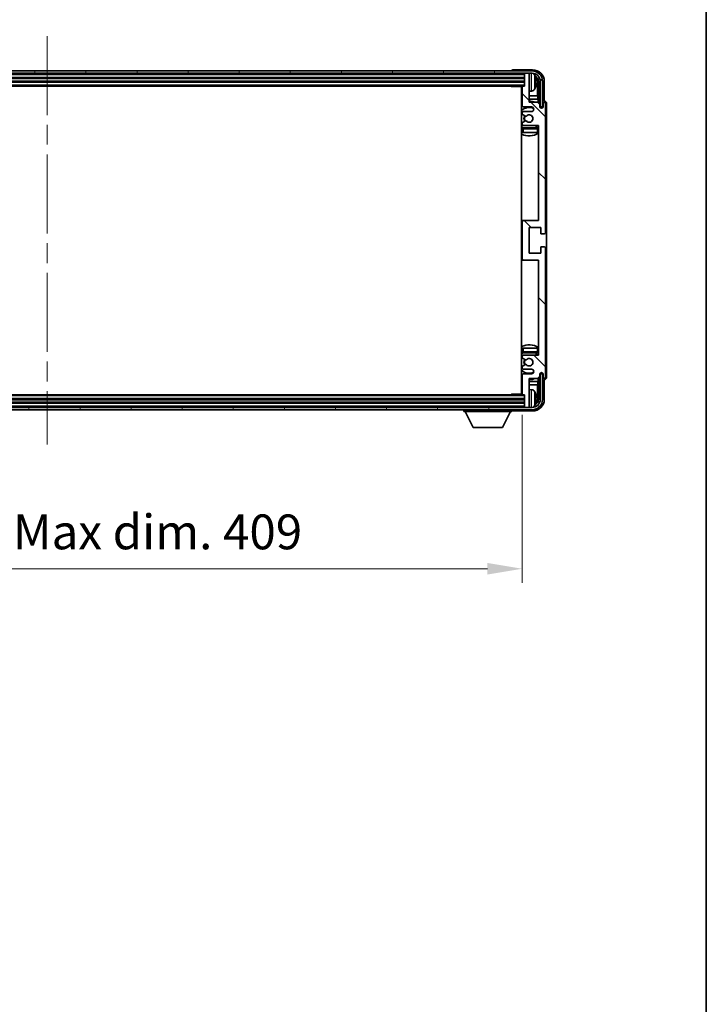
# Model space of a CAD drawing. Units: millimetres. Extents: x 0 to 12778, y 0 to 1686.
# Drawn here: x 4406 to 4702, y 978 to 1402 of the extents above; entities that cross this region are included whole.
import ezdxf

# ---------------------------------------------------------------- set-up
doc = ezdxf.new("R2010")
doc.units = ezdxf.units.MM
doc.header["$LTSCALE"] = 6
doc.linetypes.add('CHAIN', pattern=[0.3543, 0.2362, -0.0295, 0.0591, -0.0295])
doc.layers.get('Defpoints').update_dxf_attribs({"lineweight": 25})
for name, color, linetype, lineweight in [('Border (ISO)', 7, 'Continuous', 35), ('Centerline (ISO)', 131, 'Continuous', 18), ('Dimension (ISO)', 7, 'Continuous', 18), ('Hatch (ISO)', 1, 'Continuous', 18), ('Visible (ISO)', 7, 'Continuous', 35), ('Visible Narrow (ISO)', 7, 'Continuous', 25)]:
    doc.layers.add(name, color=color, linetype=linetype, lineweight=lineweight)
doc.styles.add('Note Text (TK)', font='txt')
doc.dimstyles.new('Default - Method 1b (TK)', dxfattribs={"dimscale": 6, "dimtxt": 2.5, "dimasz": 2.5, "dimexe": 1, "dimexo": 1.5, "dimgap": 1, "dimtad": 1, "dimtoh": 1, "dimrnd": 1e-08, "dimdsep": 46, "dimtxsty": 'Note Text (TK)', "dimcen": 0.09, "dimdle": 5, "dimclrd": 100, "dimclre": 100, "dimclrt": 7, "dimadec": 1, "dimazin": 1, "dimtfac": 1, "dimtmove": 0, "dimatfit": 3, "dimfxl": 0, "dimtolj": 1, "dimlwd": -1, "dimlwe": -1, "dimarcsym": 0})

# ---------------------------------------------------------------- blocks, each defined once
blk = doc.blocks.new('図面枠 tk図枠')
at = {"layer": 'Border (ISO)'}
blk.add_line((405.5, 289), (405.5, 8), dxfattribs=at)
blk = doc.blocks.new('*D76')
at = {"layer": 'Defpoints', "color": 0, "transparency": 16777216}
for p in [(4213.72, 1240.57), (4622.72, 1240.57), (4622.72, 1165.28)]:
    blk.add_point(p, dxfattribs=at)
at = {"layer": 'Dimension (ISO)', "color": 100, "transparency": 16777216}
for p, q in [((4213.72, 1231.57), (4213.72, 1159.28)), ((4622.72, 1231.57), (4622.72, 1159.28)), ((4228.72, 1165.28), (4607.72, 1165.28))]:
    blk.add_line(p, q, dxfattribs=at)
for points in [[(4228.72, 1167.78), (4228.72, 1162.78), (4213.72, 1165.28)], [(4607.72, 1167.78), (4607.72, 1162.78), (4622.72, 1165.28)]]:
    blk.add_solid(points, dxfattribs=at)
at = {"layer": 'Dimension (ISO)', "color": 7, "transparency": 16777216, "insert": (4304.4, 1181.17), "char_height": 15, "attachment_point": 4, "style": 'Note Text (TK)'}
blk.add_mtext('\\A1;\\fＭＳ Ｐゴシック|b0|i0;\\H15.0000;有効寸法 / Max dim. 409', dxfattribs=at)

msp = doc.modelspace()

# ---------------------------------------------------------------- hatches: boundary and pattern name
at = {"layer": 'Hatch (ISO)'}
h = msp.add_hatch(dxfattribs=at)
h.set_pattern_fill('ANSI31', color=256, scale=152.4, angle=14.999978, style=0)
h.set_pattern_definition([(60, (2269, -48), (-16.49778, 9.525), [])])
edge = h.paths.add_edge_path()
edge.add_ellipse((4626.967, 1375.2687), major_axis=(0, 3.5), ratio=1, start_angle=270, end_angle=360)
edge.add_line((4626.967, 1378.7687), (4625.417, 1378.7687))
edge.add_line((4625.417, 1378.7687), (4624.017, 1378.7687))
edge.add_line((4624.017, 1378.7687), (4212.417, 1378.7687))
edge.add_line((4212.417, 1378.7687), (4211.017, 1378.7687))
edge.add_line((4211.017, 1378.7687), (4209.467, 1378.7687))
edge.add_ellipse((4209.467, 1375.2687), major_axis=(-3.5, 0), ratio=1, start_angle=270, end_angle=360)
edge.add_line((4205.967, 1375.2687), (4205.967, 1364.2687))
edge.add_line((4205.967, 1364.2687), (4204.967, 1364.2687))
edge.add_line((4204.967, 1364.2687), (4204.967, 1375.2687))
edge.add_ellipse((4209.467, 1375.2687), major_axis=(0, 4.5), ratio=1, start_angle=0, end_angle=90, ccw=False)
edge.add_line((4209.467, 1379.7687), (4626.967, 1379.7687))
edge.add_ellipse((4626.967, 1375.2687), major_axis=(4.5, 0), ratio=1, start_angle=0, end_angle=90, ccw=False)
edge.add_line((4631.467, 1375.2687), (4631.467, 1364.2687))
edge.add_line((4631.467, 1364.2687), (4630.467, 1364.2687))
edge.add_line((4630.467, 1364.2687), (4630.467, 1375.2687))
h = msp.add_hatch(dxfattribs=at)
h.set_pattern_fill('ANSI31', color=256, scale=152.4, angle=90.00021, style=0)
h.set_pattern_definition([(135.0002, (2269, -48), (-13.47033, -13.47043), [])])
edge = h.paths.add_edge_path()
edge.add_line((4629.367, 1366.2687), (4625.717, 1366.2687))
edge.add_line((4625.717, 1366.2687), (4625.717, 1378.4687))
edge.add_ellipse((4625.417, 1378.4687), major_axis=(0.3, 0), ratio=1, start_angle=0, end_angle=90)
edge.add_line((4625.417, 1378.7687), (4624.017, 1378.7687))
edge.add_ellipse((4624.017, 1378.4687), major_axis=(0, 0.3), ratio=1, start_angle=0, end_angle=90)
edge.add_line((4623.717, 1378.4687), (4623.717, 1373.2687))
edge.add_line((4623.717, 1373.2687), (4623.017, 1373.2687))
edge.add_ellipse((4623.017, 1372.9687), major_axis=(0, 0.3), ratio=1, start_angle=0, end_angle=90)
edge.add_line((4622.717, 1372.9687), (4622.717, 1364.7687))
edge.add_ellipse((4623.217, 1364.7687), major_axis=(-0.5, 0), ratio=1, start_angle=0, end_angle=90)
edge.add_line((4623.217, 1364.2687), (4626.717, 1364.2687))
edge.add_ellipse((4626.717, 1363.2687), major_axis=(0, 1), ratio=1, start_angle=180, end_angle=360, ccw=False)
edge.add_line((4626.717, 1362.2687), (4623.217, 1362.2687))
edge.add_ellipse((4623.217, 1361.7687), major_axis=(0, 0.5), ratio=1, start_angle=0, end_angle=90)
edge.add_line((4622.717, 1361.7687), (4622.717, 1361.2585))
edge.add_ellipse((4623.017, 1361.2585), major_axis=(-0.3, 0), ratio=1, start_angle=0, end_angle=60)
edge.add_line((4622.867, 1360.9987), (4624.1403, 1360.2636))
edge.add_ellipse((4624.2903, 1360.5234), major_axis=(-0.15, -0.2598), ratio=1, start_angle=0, end_angle=78.671012)
edge.add_ellipse((4625.717, 1359.2687), major_axis=(-1.2015, 1.0566), ratio=1, start_angle=82.662386, end_angle=360, ccw=False)
edge.add_ellipse((4624.2904, 1358.0138), major_axis=(0.2253, 0.1981), ratio=1, start_angle=0, end_angle=77.981127)
edge.add_line((4624.1435, 1358.2754), (4622.8702, 1357.5604))
edge.add_ellipse((4623.017, 1357.2988), major_axis=(-0.1469, 0.2616), ratio=1, start_angle=0, end_angle=60.685474)
edge.add_line((4622.717, 1357.2988), (4622.717, 1356.7687))
edge.add_ellipse((4623.217, 1356.7687), major_axis=(-0.5, 0), ratio=1, start_angle=0, end_angle=90)
edge.add_line((4623.217, 1356.2687), (4629.717, 1356.2687))
edge.add_line((4629.717, 1356.2687), (4629.717, 1315.2687))
edge.add_line((4629.717, 1315.2687), (4623.217, 1315.2687))
edge.add_ellipse((4623.217, 1314.7687), major_axis=(0, 0.5), ratio=1, start_angle=0, end_angle=90)
edge.add_line((4622.717, 1314.7687), (4622.717, 1298.7687))
edge.add_ellipse((4623.217, 1298.7687), major_axis=(-0.5, 0), ratio=1, start_angle=0, end_angle=90)
edge.add_line((4623.217, 1298.2687), (4629.717, 1298.2687))
edge.add_line((4629.717, 1298.2687), (4629.717, 1257.2687))
edge.add_line((4629.717, 1257.2687), (4623.217, 1257.2687))
edge.add_ellipse((4623.217, 1256.7687), major_axis=(0, 0.5), ratio=1, start_angle=0, end_angle=90)
edge.add_line((4622.717, 1256.7687), (4622.717, 1256.2385))
edge.add_ellipse((4623.017, 1256.2385), major_axis=(-0.3, 0), ratio=1, start_angle=0, end_angle=60.685474)
edge.add_line((4622.8702, 1255.9769), (4624.1435, 1255.2619))
edge.add_ellipse((4624.2904, 1255.5235), major_axis=(-0.1469, -0.2616), ratio=1, start_angle=0, end_angle=77.981127)
edge.add_ellipse((4625.717, 1254.2687), major_axis=(-1.2014, 1.0567), ratio=1, start_angle=82.662386, end_angle=360, ccw=False)
edge.add_ellipse((4624.2903, 1253.0139), major_axis=(0.2253, 0.1981), ratio=1, start_angle=0, end_angle=78.671012)
edge.add_line((4624.1403, 1253.2737), (4622.867, 1252.5386))
edge.add_ellipse((4623.017, 1252.2788), major_axis=(-0.15, 0.2598), ratio=1, start_angle=0, end_angle=60)
edge.add_line((4622.717, 1252.2788), (4622.717, 1251.7687))
edge.add_ellipse((4623.217, 1251.7687), major_axis=(-0.5, 0), ratio=1, start_angle=0, end_angle=90)
edge.add_line((4623.217, 1251.2687), (4626.717, 1251.2687))
edge.add_ellipse((4626.717, 1250.2687), major_axis=(0, 1), ratio=1, start_angle=180, end_angle=360, ccw=False)
edge.add_line((4626.717, 1249.2687), (4623.217, 1249.2687))
edge.add_ellipse((4623.217, 1248.7687), major_axis=(0, 0.5), ratio=1, start_angle=0, end_angle=90)
edge.add_line((4622.717, 1248.7687), (4622.717, 1240.5687))
edge.add_ellipse((4623.017, 1240.5687), major_axis=(-0.3, 0), ratio=1, start_angle=0, end_angle=90)
edge.add_line((4623.017, 1240.2687), (4623.717, 1240.2687))
edge.add_line((4623.717, 1240.2687), (4623.717, 1235.0687))
edge.add_ellipse((4624.017, 1235.0687), major_axis=(-0.3, 0), ratio=1, start_angle=0, end_angle=90)
edge.add_line((4624.017, 1234.7687), (4625.417, 1234.7687))
edge.add_ellipse((4625.417, 1235.0687), major_axis=(0, -0.3), ratio=1, start_angle=0, end_angle=90)
edge.add_line((4625.717, 1235.0687), (4625.717, 1247.2687))
edge.add_line((4625.717, 1247.2687), (4629.367, 1247.2687))
edge.add_line((4629.367, 1247.2687), (4630.367, 1248.2687))
edge.add_line((4630.367, 1248.2687), (4630.367, 1249.1687))
edge.add_ellipse((4631.042, 1249.089), major_axis=(-0.675, 0.0797), ratio=1, start_angle=193.465843, end_angle=360, ccw=False)
edge.add_line((4631.717, 1249.1687), (4631.717, 1247.7687))
edge.add_ellipse((4632.217, 1247.7687), major_axis=(-0.5, 0), ratio=1, start_angle=0, end_angle=180)
edge.add_line((4632.717, 1247.7687), (4632.717, 1303.5187))
edge.add_ellipse((4632.217, 1303.5187), major_axis=(0.5, 0), ratio=1, start_angle=0, end_angle=90)
edge.add_line((4632.217, 1304.0187), (4631.017, 1304.0187))
edge.add_ellipse((4631.017, 1303.7187), major_axis=(0, 0.3), ratio=1, start_angle=0, end_angle=90)
edge.add_line((4630.717, 1303.7187), (4630.717, 1301.2687))
edge.add_line((4630.717, 1301.2687), (4625.717, 1301.2687))
edge.add_line((4625.717, 1301.2687), (4625.717, 1312.2687))
edge.add_line((4625.717, 1312.2687), (4630.717, 1312.2687))
edge.add_line((4630.717, 1312.2687), (4630.717, 1309.8187))
edge.add_ellipse((4631.017, 1309.8187), major_axis=(-0.3, 0), ratio=1, start_angle=0, end_angle=90)
edge.add_line((4631.017, 1309.5187), (4632.217, 1309.5187))
edge.add_ellipse((4632.217, 1310.0187), major_axis=(0, -0.5), ratio=1, start_angle=0, end_angle=90)
edge.add_line((4632.717, 1310.0187), (4632.717, 1365.7687))
edge.add_ellipse((4632.217, 1365.7687), major_axis=(0.5, 0), ratio=1, start_angle=0, end_angle=180)
edge.add_line((4631.717, 1365.7687), (4631.717, 1364.3687))
edge.add_ellipse((4631.042, 1364.4484), major_axis=(0.675, -0.0797), ratio=1, start_angle=193.465843, end_angle=360, ccw=False)
edge.add_line((4630.367, 1364.3687), (4630.367, 1365.2687))
edge.add_line((4630.367, 1365.2687), (4629.367, 1366.2687))
h = msp.add_hatch(dxfattribs=at)
h.set_pattern_fill('ANSI31', color=256, scale=152.4, angle=75.000175, style=0)
h.set_pattern_definition([(120.0002, (2269, -48), (-16.49775, -9.52505), [])])
edge = h.paths.add_edge_path()
edge.add_ellipse((4209.467, 1238.2687), major_axis=(0, -3.5), ratio=1, start_angle=270, end_angle=360)
edge.add_line((4209.467, 1234.7687), (4211.017, 1234.7687))
edge.add_line((4211.017, 1234.7687), (4212.417, 1234.7687))
edge.add_line((4212.417, 1234.7687), (4624.017, 1234.7687))
edge.add_line((4624.017, 1234.7687), (4625.417, 1234.7687))
edge.add_line((4625.417, 1234.7687), (4626.967, 1234.7687))
edge.add_ellipse((4626.967, 1238.2687), major_axis=(3.5, 0), ratio=1, start_angle=270, end_angle=360)
edge.add_line((4630.467, 1238.2687), (4630.467, 1249.2687))
edge.add_line((4630.467, 1249.2687), (4631.467, 1249.2687))
edge.add_line((4631.467, 1249.2687), (4631.467, 1238.2687))
edge.add_ellipse((4626.967, 1238.2687), major_axis=(0, -4.5), ratio=1, start_angle=0, end_angle=90, ccw=False)
edge.add_line((4626.967, 1233.7687), (4209.467, 1233.7687))
edge.add_ellipse((4209.467, 1238.2687), major_axis=(-4.5, 0), ratio=1, start_angle=0, end_angle=90, ccw=False)
edge.add_line((4204.967, 1238.2687), (4204.967, 1249.2687))
edge.add_line((4204.967, 1249.2687), (4205.967, 1249.2687))
edge.add_line((4205.967, 1249.2687), (4205.967, 1238.2687))

# ---------------------------------------------------------------- linework, layer by layer
at = {"layer": 'Centerline (ISO)', "linetype": 'CHAIN', "ltscale": 23.990969}
msp.add_line((4418.217, 1394.7687), (4418.217, 1218.7687), dxfattribs=at)
at = {"layer": 'Visible (ISO)'}
for p, q in [((4626.967, 1379.7687), (4209.467, 1379.7687)), ((4618.217, 1379.769), (4618.217, 1379.7687)), ((4627.2201, 1380.2687), (4618.7167, 1380.2687)), ((4209.467, 1378.7687), (4626.967, 1378.7687)), ((4212.717, 1376.7687), (4623.717, 1376.7687)), ((4212.717, 1375.2687), (4623.717, 1375.2687)), ((4623.717, 1378.7687), (4623.717, 1378.4687)), ((4623.717, 1378.4687), (4623.717, 1373.2687)), ((4625.417, 1378.7687), (4624.017, 1378.7687)), ((4625.717, 1378.7687), (4625.717, 1378.4687)), ((4625.717, 1366.2687), (4625.717, 1378.4687)), ((4628.431, 1374.7363), (4628.431, 1375.301)), ((4629.3663, 1368.9899), (4629.3663, 1374.9195)), ((4629.7155, 1375.2687), (4629.7155, 1365.9202)), ((4630.467, 1375.2687), (4630.467, 1364.2687)), ((4631.467, 1364.2687), (4631.467, 1375.2687)), ((4632.217, 1366.7687), (4632.217, 1375.2717)), ((4213.417, 1373.2687), (4623.017, 1373.2687)), ((4617.8965, 1373.2687), (4618.1466, 1373.0187)), ((4618.1466, 1373.2687), (4618.1466, 1373.0187)), ((4622.7212, 1373.0187), (4618.1466, 1373.0187)), ((4622.467, 1373.0187), (4622.467, 1240.5187)), ((4622.717, 1372.9687), (4622.717, 1364.7687)), ((4623.717, 1373.2687), (4623.017, 1373.2687)), ((4626.776, 1371.1113), (4625.717, 1371.0187)), ((4622.717, 1368.9899), (4622.467, 1368.9899)), ((4622.717, 1367.5808), (4622.467, 1367.5808)), ((4629.3663, 1368.9899), (4625.717, 1368.9899)), ((4629.5584, 1367.5808), (4625.717, 1367.5808)), ((4629.367, 1366.2687), (4625.717, 1366.2687)), ((4629.5584, 1367.5808), (4629.3663, 1368.9899)), ((4630.367, 1365.2687), (4629.367, 1366.2687)), ((4629.5584, 1366.0773), (4629.5584, 1367.5808)), ((4632.2176, 1366.7687), (4632.217, 1366.7687)), ((4623.217, 1364.2687), (4626.717, 1364.2687)), ((4626.717, 1362.2687), (4623.217, 1362.2687)), ((4630.367, 1364.3687), (4630.367, 1365.2687)), ((4630.387, 1364.2671), (4630.5156, 1364.2671)), ((4630.4104, 1364.1973), (4630.4458, 1364.1973)), ((4630.467, 1364.2687), (4631.467, 1364.2687)), ((4630.6457, 1363.9974), (4630.6457, 1363.8962)), ((4630.7155, 1364.0673), (4630.7155, 1363.8522)), ((4631.717, 1365.7687), (4631.717, 1364.3687)), ((4632.717, 1310.0187), (4632.717, 1365.7687)), ((4633.217, 1247.7681), (4633.217, 1365.7693)), ((4622.717, 1361.7687), (4622.717, 1361.2585)), ((4622.867, 1360.9987), (4624.1403, 1360.2636)), ((4624.1435, 1358.2754), (4622.8702, 1357.5604)), ((4622.717, 1357.2988), (4622.717, 1356.7687)), ((4622.717, 1354.7687), (4622.717, 1353.2687)), ((4623.217, 1356.2687), (4629.717, 1356.2687)), ((4629.217, 1355.2687), (4623.217, 1355.2687)), ((4629.717, 1356.2687), (4629.717, 1315.2687)), ((4623.217, 1353.2687), (4622.717, 1353.2687)), ((4629.217, 1353.2687), (4623.217, 1353.2687)), ((4629.717, 1353.2687), (4629.217, 1353.2687)), ((4623.217, 1315.2687), (4622.467, 1315.2687)), ((4629.717, 1315.2687), (4623.217, 1315.2687)), ((4622.717, 1314.7687), (4622.717, 1298.7687)), ((4625.717, 1301.2687), (4625.717, 1312.2687)), ((4625.717, 1312.2687), (4630.717, 1312.2687)), ((4630.717, 1312.2687), (4630.717, 1309.8187)), ((4631.017, 1309.5187), (4632.217, 1309.5187)), ((4630.717, 1303.7187), (4630.717, 1301.2687)), ((4632.217, 1304.0187), (4631.017, 1304.0187)), ((4632.717, 1247.7687), (4632.717, 1303.5187)), ((4622.467, 1298.2687), (4623.217, 1298.2687)), ((4623.217, 1298.2687), (4629.717, 1298.2687)), ((4630.717, 1301.2687), (4625.717, 1301.2687)), ((4629.717, 1298.2687), (4629.717, 1257.2687)), ((4622.717, 1260.2687), (4623.217, 1260.2687)), ((4622.717, 1260.2687), (4622.717, 1258.7687)), ((4623.217, 1260.2687), (4629.217, 1260.2687)), ((4629.217, 1260.2687), (4629.717, 1260.2687)), ((4622.717, 1256.7687), (4622.717, 1256.2385)), ((4622.8702, 1255.9769), (4624.1435, 1255.2619)), ((4623.217, 1258.2687), (4629.217, 1258.2687)), ((4629.717, 1257.2687), (4623.217, 1257.2687)), ((4622.717, 1252.2788), (4622.717, 1251.7687)), ((4624.1403, 1253.2737), (4622.867, 1252.5386)), ((4622.717, 1248.7687), (4622.717, 1240.5687)), ((4623.217, 1251.2687), (4626.717, 1251.2687)), ((4626.717, 1249.2687), (4623.217, 1249.2687)), ((4625.717, 1235.0687), (4625.717, 1247.2687)), ((4625.717, 1247.2687), (4629.367, 1247.2687)), ((4629.367, 1247.2687), (4630.367, 1248.2687)), ((4629.5584, 1245.9565), (4629.5584, 1247.46)), ((4629.7155, 1247.6171), (4629.7155, 1238.2687)), ((4630.367, 1248.2687), (4630.367, 1249.1687)), ((4630.5156, 1249.2702), (4630.387, 1249.2702)), ((4630.4458, 1249.34), (4630.4104, 1249.34)), ((4631.467, 1249.2687), (4630.467, 1249.2687)), ((4630.467, 1249.2687), (4630.467, 1238.2687)), ((4630.6457, 1249.6411), (4630.6457, 1249.5399)), ((4630.7155, 1249.6851), (4630.7155, 1249.4701)), ((4631.467, 1238.2687), (4631.467, 1249.2687)), ((4631.717, 1249.1687), (4631.717, 1247.7687)), ((4622.467, 1245.9565), (4622.717, 1245.9565)), ((4622.467, 1244.5474), (4622.717, 1244.5474)), ((4625.717, 1245.9565), (4629.5584, 1245.9565)), ((4625.717, 1244.5474), (4629.3663, 1244.5474)), ((4629.5584, 1245.9565), (4629.3663, 1244.5474)), ((4629.3663, 1238.6179), (4629.3663, 1244.5474)), ((4632.217, 1238.2656), (4632.217, 1246.7687)), ((4632.217, 1246.7687), (4632.2176, 1246.7687)), ((4623.017, 1240.2687), (4213.417, 1240.2687)), ((4617.8965, 1240.2687), (4618.1466, 1240.5187)), ((4618.1466, 1240.5187), (4618.1466, 1240.2687)), ((4622.7212, 1240.5187), (4618.1466, 1240.5187)), ((4623.017, 1240.2687), (4623.717, 1240.2687)), ((4623.717, 1240.2687), (4623.717, 1235.0687)), ((4626.776, 1242.426), (4625.717, 1242.5187)), ((4628.431, 1238.2363), (4628.431, 1238.801)), ((4626.967, 1234.7687), (4209.467, 1234.7687)), ((4623.717, 1238.2687), (4212.717, 1238.2687)), ((4623.717, 1236.7687), (4212.717, 1236.7687)), ((4623.717, 1235.0687), (4623.717, 1234.7687)), ((4624.017, 1234.7687), (4625.417, 1234.7687)), ((4625.717, 1235.0687), (4625.717, 1234.7687)), ((4209.467, 1233.7687), (4626.967, 1233.7687)), ((4597.617, 1233.7687), (4597.617, 1233.0687)), ((4597.617, 1233.0687), (4618.217, 1233.0687)), ((4601.667, 1226.1687), (4598.117, 1233.0687)), ((4614.167, 1226.1687), (4617.717, 1233.0687)), ((4618.217, 1233.7687), (4618.217, 1233.0687)), ((4618.7167, 1233.2687), (4627.2201, 1233.2687)), ((4601.667, 1226.1687), (4614.167, 1226.1687))]:
    msp.add_line(p, q, dxfattribs=at)
for centre, radius, start, end in [((4626.967, 1375.2687), 4.5, 0, 90), ((4624.017, 1378.4687), 0.3, 90, 180), ((4625.417, 1378.4687), 0.3, 0, 90), ((4626.967, 1375.2687), 3.5, 0, 90), ((4626.6365, 1377.3321), 1.6, 28.172734, 61.84933), ((4622.317, 1375.0187), 6.5, 20.039607, 28.172734), ((4628.3064, 1377.2033), 0.1246, 1.814826, 20.039607), ((4622.217, 1372.7687), 0.5, 300, 30), ((4622.217, 1370.7687), 0.5, 300, 60), ((4623.017, 1372.9687), 0.3, 90, 180), ((4626.6365, 1372.7052), 1.6, 275, 331.827266), ((4622.317, 1375.0187), 6.5, 331.827266, 339.960393), ((4628.3064, 1372.834), 0.1246, 339.960393, 358.185174), ((4625.717, 1359.2687), 7.5, 113.578178, 115.679289), ((4625.717, 1359.2687), 7.5, 68.96053, 90), ((4632.217, 1365.7687), 0.5, 0, 180), ((4625.717, 1359.2687), 4.75, 65.863751, 133.173551), ((4623.217, 1364.7687), 0.5, 180, 270), ((4623.217, 1361.7687), 0.5, 90, 180), ((4626.717, 1363.2687), 1, 270, 90), ((4631.042, 1364.4484), 0.6797, 186.732921, 353.267079), ((4623.017, 1361.2585), 0.3, 180, 240), ((4623.017, 1357.2988), 0.3, 119.314526, 180), ((4625.717, 1359.2687), 2.25, 148.134623, 211.750824), ((4625.717, 1359.2687), 2, 147.901352, 212.055581), ((4624.2903, 1360.5234), 0.3, 240, 318.671012), ((4624.2904, 1358.0138), 0.3, 41.333399, 119.314526), ((4625.717, 1359.2687), 1.6, 221.333399, 138.671012), ((4625.717, 1359.2687), 4.75, 226.826449, 237.435299), ((4623.217, 1356.7687), 0.5, 180, 270), ((4623.217, 1354.7687), 0.5, 90, 180), ((4625.717, 1359.2687), 4.75, 302.636898, 320.833289), ((4629.217, 1354.7687), 0.5, 0, 90), ((4625.717, 1359.2687), 7.5, 244.320711, 302.230953), ((4623.217, 1314.7687), 0.5, 90, 180), ((4631.017, 1309.8187), 0.3, 180, 270), ((4632.217, 1310.0187), 0.5, 270, 0), ((4631.017, 1303.7187), 0.3, 90, 180), ((4632.217, 1303.5187), 0.5, 0, 90), ((4623.217, 1298.7687), 0.5, 180, 270), ((4625.717, 1254.2687), 7.5, 57.769047, 115.679289), ((4625.717, 1254.2687), 4.75, 122.564701, 133.173551), ((4623.217, 1258.7687), 0.5, 180, 270), ((4623.217, 1256.7687), 0.5, 90, 180), ((4623.017, 1256.2385), 0.3, 180, 240.685474), ((4625.717, 1254.2687), 1.6, 221.328988, 138.666601), ((4625.717, 1254.2687), 4.75, 39.166711, 57.363102), ((4629.217, 1258.7687), 0.5, 270, 0), ((4623.017, 1252.2788), 0.3, 120, 180), ((4623.217, 1251.7687), 0.5, 180, 270), ((4625.717, 1254.2687), 2.25, 148.249176, 211.865377), ((4625.717, 1254.2687), 2, 147.944419, 212.098648), ((4624.2903, 1253.0139), 0.3, 41.328988, 120), ((4624.2904, 1255.5235), 0.3, 240.685474, 318.666601), ((4625.717, 1254.2687), 4.75, 226.826449, 294.136249), ((4625.717, 1254.2687), 7.5, 244.320711, 246.421822), ((4623.217, 1248.7687), 0.5, 90, 180), ((4625.717, 1254.2687), 7.5, 270, 291.03947), ((4626.717, 1250.2687), 1, 270, 90), ((4631.042, 1249.089), 0.6797, 6.732921, 173.267079), ((4632.217, 1247.7687), 0.5, 180, 0), ((4622.217, 1242.7687), 0.5, 300, 60), ((4622.217, 1240.7687), 0.5, 330, 60), ((4623.017, 1240.5687), 0.3, 180, 270), ((4626.6365, 1240.8321), 1.6, 28.172734, 85), ((4622.317, 1238.5187), 6.5, 20.039607, 28.172734), ((4628.3064, 1240.7033), 0.1246, 1.814826, 20.039607), ((4624.017, 1235.0687), 0.3, 180, 270), ((4625.417, 1235.0687), 0.3, 270, 0), ((4626.967, 1238.2687), 4.5, 270, 0), ((4626.967, 1238.2687), 3.5, 270, 0), ((4626.6365, 1236.2052), 1.6, 298.15067, 331.827266), ((4622.317, 1238.5187), 6.5, 331.827266, 339.960393), ((4628.3064, 1236.334), 0.1246, 339.960393, 358.185174)]:
    msp.add_arc(centre, radius, start, end, dxfattribs=at)
for centre, major_axis, ratio, start_param, end_param in [((4618.7173, 1379.7684), (-0.354, 0.354), 0.99878277, 5.49839613, 7.06797448), ((4627.214, 1375.2656), (3.5398, 3.5398), 0.99878277, 5.49839613, 7.06797448), ((4627.214, 1375.2656), (1.7699, 1.7699), 0.99878277, 5.49839613, 6.61101961), ((4622.3293, 1375.0115), (-3.2829, -5.6083), 0.99488747, 2.20774935, 2.44673364), ((4622.3293, 1374.879), (6.4737, 0.5671), 0.05101764, 5.93460274, 6.17358703), ((4622.3293, 1375.1583), (6.4737, -0.5671), 0.05101764, 0.10959827, 0.34858257), ((4626.8648, 1374.9164), (1.7699, 1.7699), 0.99878277, 5.49839613, 6.31586897), ((4622.3293, 1375.0258), (3.2829, -5.6083), 0.99488747, 0.69485901, 0.93384331), ((4632.2164, 1365.7681), (0.708, 0.708), 0.99878277, 5.49839613, 7.06797448), ((4630.4456, 1363.9972), (0.1416, 0.1416), 0.99878277, 5.49839613, 7.06797448), ((4630.5154, 1364.067), (0.1416, 0.1416), 0.99878277, 5.49839613, 7.06797448), ((4630.4456, 1249.5402), (0.1416, -0.1416), 0.99878277, 5.49839613, 7.06797448), ((4630.5154, 1249.4703), (0.1416, -0.1416), 0.99878277, 5.49839613, 7.06797448), ((4632.2164, 1247.7693), (0.708, -0.708), 0.99878277, 5.49839613, 7.06797448), ((4622.3293, 1238.5115), (-3.2829, -5.6083), 0.99488747, 2.20774935, 2.44673364), ((4622.3293, 1238.379), (6.4737, 0.5671), 0.05101764, 5.93460274, 6.17358703), ((4627.214, 1238.2717), (3.5398, -3.5398), 0.99878277, 5.49839613, 7.06797448), ((4627.214, 1238.2717), (1.7699, -1.7699), 0.99878277, 5.955351, 7.06797448), ((4622.3293, 1238.6583), (6.4737, -0.5671), 0.05101764, 0.10959827, 0.34858257), ((4622.3293, 1238.5258), (3.2829, -5.6083), 0.99488747, 0.69485901, 0.93384331), ((4626.8648, 1238.6209), (1.7699, -1.7699), 0.99878277, 6.25050164, 7.06797448), ((4618.7173, 1233.769), (-0.354, -0.354), 0.99878277, 5.49839613, 7.06797448)]:
    msp.add_ellipse(centre, major_axis=major_axis, ratio=ratio, start_param=start_param, end_param=end_param, dxfattribs=at)
for points, knots in [([(4628.7673, 1375.7214), (4628.7716, 1375.68), (4628.7753, 1375.6362), (4628.78, 1375.5565), (4628.7809, 1375.5206), (4628.7802, 1375.4647), (4628.7786, 1375.441), (4628.7734, 1375.415), (4628.7706, 1375.4085), (4628.7673, 1375.4066)], [0, 0, 0, 0, 0.0125039067, 0.0125039067, 0.0250078135, 0.0250078135, 0.0375277995, 0.0375277995, 0.0466766392, 0.0466766392, 0.0466766392, 0.0466766392]), ([(4628.7673, 1374.6307), (4628.7716, 1374.6282), (4628.7753, 1374.6174), (4628.78, 1374.5791), (4628.7809, 1374.5517), (4628.7803, 1374.4898), (4628.7786, 1374.4513), (4628.7734, 1374.3792), (4628.7706, 1374.3472), (4628.7673, 1374.316)], [0, 0, 0, 0, 0.0124997785, 0.0124997785, 0.0249995571, 0.0249995571, 0.0375236714, 0.0375236714, 0.0466766062, 0.0466766062, 0.0466766062, 0.0466766062]), ([(4628.7673, 1239.2214), (4628.7716, 1239.18), (4628.7753, 1239.1362), (4628.78, 1239.0565), (4628.7809, 1239.0206), (4628.7802, 1238.9647), (4628.7786, 1238.941), (4628.7734, 1238.915), (4628.7706, 1238.9085), (4628.7673, 1238.9066)], [0, 0, 0, 0, 0.0125039067, 0.0125039067, 0.0250078135, 0.0250078135, 0.0375277995, 0.0375277995, 0.0466766392, 0.0466766392, 0.0466766392, 0.0466766392]), ([(4628.7673, 1238.1307), (4628.7716, 1238.1282), (4628.7753, 1238.1174), (4628.78, 1238.0791), (4628.7809, 1238.0517), (4628.7803, 1237.9898), (4628.7786, 1237.9513), (4628.7734, 1237.8792), (4628.7706, 1237.8472), (4628.7673, 1237.816)], [0, 0, 0, 0, 0.0124997785, 0.0124997785, 0.0249995571, 0.0249995571, 0.0375236714, 0.0375236714, 0.0466766062, 0.0466766062, 0.0466766062, 0.0466766062])]:
    msp.add_open_spline(points, degree=3, knots=knots, dxfattribs=at)
at = {"layer": 'Visible Narrow (ISO)'}
for p, q in [((4212.717, 1378.2687), (4623.717, 1378.2687)), ((4212.717, 1377.0687), (4623.717, 1377.0687)), ((4212.717, 1376.4687), (4623.717, 1376.4687)), ((4212.717, 1375.5687), (4623.717, 1375.5687)), ((4212.717, 1374.9687), (4623.717, 1374.9687)), ((4626.776, 1371.1113), (4626.776, 1378.7687)), ((4628.047, 1378.0875), (4628.047, 1371.9498)), ((4628.4235, 1377.2283), (4628.4235, 1377.246)), ((4628.4235, 1374.7381), (4628.4235, 1375.2992)), ((4629.7155, 1375.2687), (4629.3663, 1374.9195)), ((4212.717, 1373.7687), (4623.717, 1373.7687)), ((4628.4235, 1372.7913), (4628.4235, 1372.8091)), ((4630.5156, 1364.2671), (4630.4458, 1364.1973)), ((4630.6457, 1363.9974), (4630.7155, 1364.0673)), ((4622.717, 1354.7687), (4623.217, 1354.7687)), ((4623.217, 1354.7687), (4623.217, 1355.2687)), ((4623.217, 1353.2687), (4623.217, 1354.7687)), ((4623.217, 1354.7687), (4629.217, 1354.7687)), ((4629.217, 1355.2687), (4629.217, 1354.7687)), ((4629.217, 1354.7687), (4629.717, 1354.7687)), ((4629.217, 1354.7687), (4629.217, 1353.2687)), ((4623.217, 1258.7687), (4623.217, 1260.2687)), ((4629.217, 1260.2687), (4629.217, 1258.7687)), ((4623.217, 1258.7687), (4622.717, 1258.7687)), ((4629.217, 1258.7687), (4623.217, 1258.7687)), ((4623.217, 1258.2687), (4623.217, 1258.7687)), ((4629.717, 1258.7687), (4629.217, 1258.7687)), ((4629.217, 1258.7687), (4629.217, 1258.2687)), ((4630.4458, 1249.34), (4630.5156, 1249.2702)), ((4630.7155, 1249.4701), (4630.6457, 1249.5399)), ((4623.717, 1239.7687), (4212.717, 1239.7687)), ((4626.776, 1234.7687), (4626.776, 1242.426)), ((4628.047, 1241.5875), (4628.047, 1235.4498)), ((4628.4235, 1240.7283), (4628.4235, 1240.746)), ((4628.4235, 1238.2381), (4628.4235, 1238.7992)), ((4623.717, 1238.5687), (4212.717, 1238.5687)), ((4623.717, 1237.9687), (4212.717, 1237.9687)), ((4623.717, 1237.0687), (4212.717, 1237.0687)), ((4623.717, 1236.4687), (4212.717, 1236.4687)), ((4623.717, 1235.2687), (4212.717, 1235.2687)), ((4628.4235, 1236.2913), (4628.4235, 1236.3091)), ((4629.3663, 1238.6179), (4629.7155, 1238.2687))]:
    msp.add_line(p, q, dxfattribs=at)

# ---------------------------------------------------------------- block references
at = {"xscale": 6, "yscale": 6, "zscale": 6}
msp.add_blockref('図面枠 tk図枠', (2269, -48), dxfattribs=at)

# ---------------------------------------------------------------- dimensions: what is measured, and where the dimension line sits
at = {"layer": 'Dimension (ISO)', "color": 100}
dim = msp.add_linear_dim(base=(4622.717, 1165.2826), p1=(4213.717, 1240.5687), p2=(4622.717, 1240.5687), text='\\fＭＳ Ｐゴシック|b0|i0;\\H15.0000;有効寸法 / Max dim. <>', dimstyle='Default - Method 1b (TK)', override={"dimscale": 0, "dimtxt": 15, "dimasz": 15, "dimexe": 6, "dimexo": 9, "dimgap": 6, "dimtoh": 0, "dimdec": 2, "dimcen": 0.54, "dimtol": 0, "dimlim": 0, "dimtp": 0, "dimtm": 0, "dimtdec": 2, "dimtofl": 0, "dimatfit": 1}, dxfattribs=at)
dim.commit()
dim.dimension.update_dxf_attribs({"geometry": '*D76', "text_midpoint": (4418.217, 1165.2826), "dimtype": 128})

doc.saveas('drawing.dxf')
